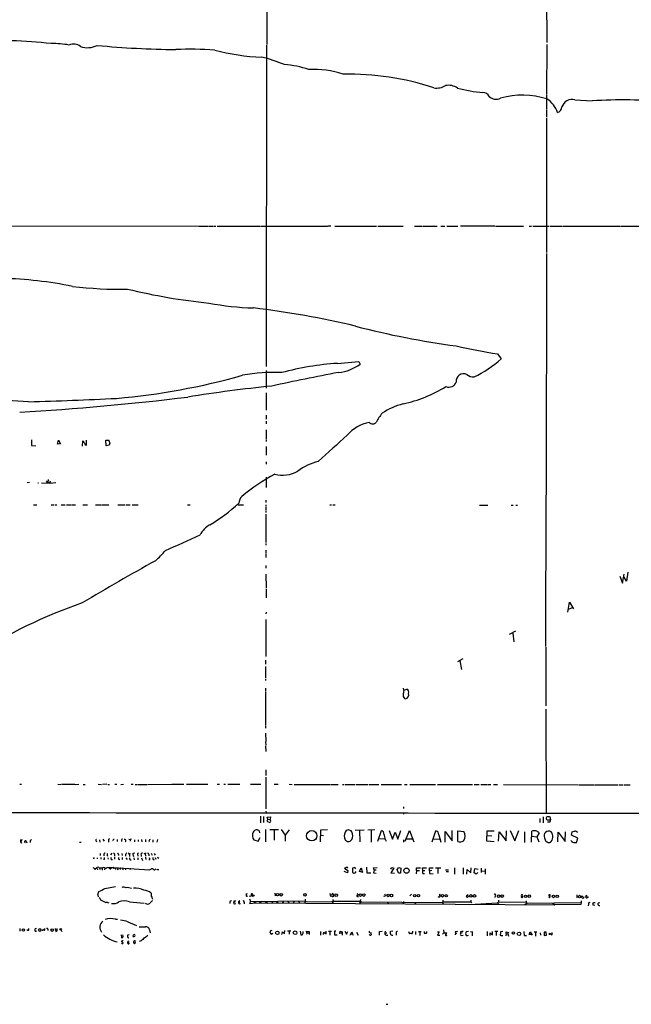
# Model space of a CAD drawing. Extents: x 12 to 984, y 1329 to 2230.
# Drawn here: x 319 to 597, y 1329 to 1777 of the extents above; entities that cross this region are included whole.
import ezdxf

# ---------------------------------------------------------------- set-up
doc = ezdxf.new("R2010")
doc.units = 0
doc.header["$MEASUREMENT"] = 0
doc.layers.add('MAIN', color=5, linetype='CONTINUOUS')

msp = doc.modelspace()

# ---------------------------------------------------------------- linework, layer by layer
at = {"layer": 'MAIN'}
for p, q in [((431.292, 1845.3302), (431.292, 1765.3202)), ((558.7153, 1805.0289), (558.8, 1766.3362)), ((431.2073, 1765.0662), (430.9533, 1618.9315)), ((558.8, 1765.3202), (558.7153, 1742.6295)), ((558.7153, 1742.3755), (558.7153, 1735.7715)), ((571.5847, 1740.2589), (579.5433, 1739.7509)), ((558.7153, 1735.5175), (558.7153, 1732.3002)), ((558.7153, 1731.8769), (558.6307, 1672.4409)), ((279.9927, 1682.8549), (400.4733, 1682.7702)), ((400.7273, 1682.7702), (404.622, 1682.7702)), ((404.876, 1682.7702), (407.0773, 1682.7702)), ((407.3313, 1682.7702), (408.178, 1682.7702)), ((408.686, 1682.7702), (428.1593, 1682.7702)), ((428.498, 1682.7702), (458.978, 1682.6855)), ((460.4173, 1682.7702), (459.1473, 1682.6855)), ((462.3647, 1682.7702), (464.058, 1682.7702)), ((464.312, 1682.7702), (481.33, 1682.7702)), ((481.838, 1682.6855), (493.3527, 1682.7702)), ((498.602, 1682.7702), (501.9887, 1682.7702)), ((502.158, 1682.7702), (508.9313, 1682.7702)), ((510.6247, 1682.7702), (512.318, 1682.7702)), ((513.2493, 1682.7702), (518.2447, 1682.6855)), ((535.178, 1682.7702), (519.5147, 1682.6855)), ((535.432, 1682.7702), (548.2167, 1682.7702)), ((550.8413, 1682.7702), (551.8573, 1682.6855)), ((552.5347, 1682.7702), (559.7313, 1682.7702)), ((560.1547, 1682.7702), (565.7427, 1682.6855)), ((565.9967, 1682.7702), (592.4127, 1682.6855)), ((592.6667, 1682.6855), (604.8587, 1682.6855)), ((558.6307, 1672.1869), (558.7153, 1670.6629)), ((558.6307, 1670.2395), (558.546, 1560.4269)), ((536.448, 1624.6042), (538.0567, 1622.3182)), ((463.4653, 1620.2862), (473.2867, 1621.1329)), ((473.2867, 1621.1329), (473.8793, 1619.9475)), ((431.038, 1617.0689), (430.9533, 1608.9409)), ((430.9533, 1606.8242), (430.9533, 1599.0349)), ((430.9533, 1596.7489), (430.9533, 1594.8862)), ((430.9533, 1593.9549), (430.9533, 1592.7695)), ((430.9533, 1590.0602), (430.9533, 1589.0442)), ((430.9533, 1588.8749), (430.9533, 1585.9962)), ((324.1887, 1585.4882), (324.1887, 1582.8635)), ((324.1887, 1582.8635), (326.136, 1582.7789)), ((335.9573, 1583.5409), (336.4653, 1585.4035)), ((337.312, 1583.6255), (335.9573, 1583.5409)), ((336.4653, 1585.4035), (337.312, 1583.6255)), ((347.3873, 1582.6095), (347.472, 1585.0649)), ((348.6573, 1583.2022), (349.1653, 1583.0329)), ((349.1653, 1583.0329), (349.1653, 1585.4035)), ((358.14, 1582.7789), (357.9707, 1585.4035)), ((357.9707, 1585.4035), (359.3253, 1585.3189)), ((359.4947, 1583.0329), (358.14, 1582.7789)), ((359.8333, 1583.7949), (359.4947, 1583.0329)), ((430.9533, 1585.5729), (430.9533, 1584.7262)), ((430.9533, 1582.4402), (430.9533, 1578.5455)), ((430.9533, 1575.4975), (430.9533, 1574.4815)), ((430.9533, 1568.5549), (430.9533, 1563.8135)), ((323.2573, 1566.0149), (322.2413, 1565.9302)), ((326.9827, 1565.8455), (327.406, 1565.8455)), ((328.676, 1565.8455), (332.486, 1565.7609)), ((330.8773, 1566.8615), (331.5547, 1565.8455)), ((330.8773, 1565.9302), (333.1633, 1565.9302)), ((331.8087, 1567.3695), (331.5547, 1565.8455)), ((332.486, 1565.7609), (332.8247, 1566.8615)), ((332.486, 1565.7609), (335.1953, 1566.0149)), ((558.4613, 1491.4235), (558.546, 1560.2575)), ((325.12, 1555.8549), (326.644, 1555.8549)), ((333.1633, 1555.8549), (334.518, 1555.8549)), ((334.8567, 1555.8549), (335.7033, 1555.8549)), ((337.7353, 1555.8549), (339.4287, 1555.8549)), ((340.106, 1555.8549), (342.3073, 1555.8549)), ((342.646, 1555.8549), (344.2547, 1555.8549)), ((347.5567, 1555.8549), (349.5887, 1555.8549)), ((353.314, 1555.8549), (356.0233, 1555.8549)), ((356.362, 1555.8549), (359.41, 1555.8549)), ((363.474, 1555.8549), (366.8607, 1555.8549)), ((367.284, 1555.8549), (369.1467, 1555.8549)), ((369.9933, 1555.8549), (371.0093, 1555.8549)), ((371.2633, 1555.8549), (372.7873, 1555.8549)), ((395.1393, 1555.8549), (396.4093, 1555.8549)), ((418.1687, 1555.9395), (420.7087, 1555.9395)), ((430.8687, 1558.0562), (430.8687, 1557.0402)), ((430.8687, 1555.9395), (430.8687, 1555.2622)), ((430.8687, 1555.0082), (430.8687, 1553.6535)), ((459.994, 1555.8549), (460.8407, 1555.8549)), ((461.4333, 1555.8549), (462.4493, 1555.8549)), ((528.1507, 1555.7702), (532.0453, 1555.7702)), ((542.544, 1555.7702), (543.56, 1555.7702)), ((544.6607, 1555.7702), (545.5073, 1555.7702)), ((430.8687, 1553.3995), (430.8687, 1552.3835)), ((430.8687, 1551.7062), (430.8687, 1538.8369)), ((430.8687, 1538.3289), (430.8687, 1537.4822)), ((430.8687, 1535.2809), (430.8687, 1533.9262)), ((430.8687, 1533.5875), (430.8687, 1531.8942)), ((430.8687, 1528.2535), (430.8687, 1527.0682)), ((430.8687, 1524.3589), (430.9533, 1518.0935)), ((593.344, 1520.2949), (594.0213, 1524.3589)), ((595.7993, 1525.2055), (595.122, 1521.2262)), ((592.074, 1523.4275), (593.344, 1520.2949)), ((595.122, 1521.2262), (594.106, 1523.0042)), ((430.9533, 1517.6702), (430.9533, 1516.4849)), ((430.9533, 1516.3155), (430.9533, 1513.6062)), ((568.3673, 1507.0022), (569.214, 1511.6589)), ((569.214, 1511.6589), (570.992, 1508.5262)), ((430.9533, 1507.0869), (430.8687, 1506.2402)), ((568.706, 1508.4415), (570.484, 1509.1189)), ((430.8687, 1503.7002), (430.8687, 1486.9362)), ((544.576, 1498.4509), (541.6973, 1496.9269)), ((543.306, 1497.5195), (543.814, 1493.5402)), ((558.4613, 1491.0849), (558.3767, 1464.4995)), ((430.784, 1485.2429), (430.784, 1483.3802)), ((520.5307, 1485.7509), (518.16, 1484.4809)), ((519.2607, 1484.9042), (520.0227, 1481.0095)), ((430.784, 1482.3642), (430.784, 1479.1469)), ((430.784, 1478.9775), (430.784, 1477.1149)), ((430.784, 1476.7762), (430.784, 1475.9295)), ((430.784, 1472.4582), (430.784, 1471.2729)), ((430.784, 1471.0189), (430.784, 1455.4402)), ((493.6913, 1471.6115), (493.522, 1472.4582)), ((493.776, 1471.6115), (495.1307, 1472.0349)), ((558.3767, 1462.9755), (558.546, 1415.5622)), ((430.784, 1455.1862), (430.6993, 1454.3395)), ((430.6993, 1452.0535), (430.8687, 1448.2435)), ((430.784, 1447.9895), (430.8687, 1446.4655)), ((430.784, 1446.2115), (430.8687, 1443.6715)), ((430.8687, 1435.3742), (430.8687, 1432.6649)), ((430.8687, 1431.9029), (430.8687, 1417.5942)), ((318.77, 1428.7702), (319.532, 1428.7702)), ((336.1267, 1428.7702), (337.566, 1428.6855)), ((337.82, 1428.7702), (343.8313, 1428.7702)), ((344.0853, 1428.6855), (345.7787, 1428.7702)), ((347.726, 1428.6855), (348.5727, 1428.6855)), ((354.4993, 1428.7702), (356.0233, 1428.6855)), ((358.4787, 1428.7702), (356.5313, 1428.6855)), ((358.902, 1428.6855), (359.7487, 1428.6855)), ((362.1193, 1428.7702), (363.0507, 1428.7702)), ((364.8287, 1428.6855), (366.0987, 1428.7702)), ((369.4853, 1428.7702), (370.5013, 1428.7702)), ((371.4327, 1428.6855), (372.364, 1428.6855)), ((372.7027, 1428.6855), (373.9727, 1428.6855)), ((374.142, 1428.6855), (376.682, 1428.6855)), ((376.936, 1428.6855), (388.112, 1428.7702)), ((388.2813, 1428.7702), (393.5307, 1428.7702)), ((394.716, 1428.7702), (404.4527, 1428.7702)), ((408.7707, 1428.7702), (409.7867, 1428.7702)), ((411.8187, 1428.7702), (412.496, 1428.7702)), ((413.512, 1428.7702), (416.9833, 1428.7702)), ((417.2373, 1428.7702), (419.1, 1428.7702)), ((423.8413, 1428.7702), (428.6673, 1428.7702)), ((434.6787, 1428.7702), (436.5413, 1428.7702)), ((441.452, 1428.7702), (442.8067, 1428.6855)), ((443.8227, 1428.6855), (460.1633, 1428.6855)), ((460.502, 1428.6855), (463.8887, 1428.6855)), ((465.7513, 1428.6855), (466.598, 1428.6855)), ((467.0213, 1428.6855), (471.5933, 1428.6855)), ((472.0167, 1428.6855), (475.0647, 1428.6855)), ((475.234, 1428.6855), (477.4353, 1428.6855)), ((477.8587, 1428.6855), (481.2453, 1428.6855)), ((481.4993, 1428.6855), (482.2613, 1428.6855)), ((483.362, 1428.6855), (492.5907, 1428.6855)), ((494.03, 1428.6009), (495.2153, 1428.6009)), ((496.4007, 1428.6009), (508.0847, 1428.6009)), ((509.1007, 1428.6009), (516.89, 1428.6009)), ((517.144, 1428.6009), (524.9333, 1428.6009)), ((525.6953, 1428.6009), (528.066, 1428.6009)), ((528.7433, 1428.6009), (531.7913, 1428.6009)), ((532.13, 1428.6009), (533.4, 1428.6009)), ((534.5853, 1428.6009), (536.448, 1428.6009)), ((539.1573, 1428.6009), (573.278, 1428.5162)), ((573.6167, 1428.5162), (580.39, 1428.5162)), ((580.7287, 1428.5162), (591.3967, 1428.5162)), ((591.7353, 1428.5162), (593.4287, 1428.5162)), ((593.852, 1428.5162), (596.8153, 1428.5162)), ((430.8687, 1416.5782), (430.9533, 1415.8162)), ((493.522, 1418.5255), (493.522, 1417.6789)), ((428.4133, 1414.2075), (428.498, 1411.2442)), ((429.768, 1414.1229), (429.8527, 1411.4135)), ((431.7153, 1412.8529), (431.3767, 1411.9215)), ((431.3767, 1411.9215), (432.7313, 1411.4135)), ((431.4613, 1413.6995), (432.9853, 1413.8689)), ((431.7153, 1412.8529), (431.4613, 1413.6995)), ((431.7153, 1412.8529), (432.816, 1412.7682)), ((432.9853, 1413.8689), (432.816, 1412.7682)), ((493.6067, 1415.7315), (493.6067, 1415.1389)), ((555.5827, 1413.1069), (555.5827, 1411.4135)), ((557.1913, 1413.9535), (557.1913, 1411.2442)), ((560.1547, 1411.4982), (559.1387, 1411.4982)), ((560.4933, 1412.8529), (560.1547, 1411.4982)), ((428.0747, 1406.5875), (427.99, 1407.3495)), ((430.6993, 1408.1115), (430.784, 1402.6082)), ((436.7107, 1408.0269), (432.7313, 1408.0269)), ((434.6787, 1407.8575), (434.6787, 1403.2855)), ((437.8113, 1408.1962), (439.674, 1405.6562)), ((441.452, 1407.9422), (439.674, 1405.6562)), ((455.7607, 1407.8575), (455.5913, 1402.6082)), ((458.978, 1407.9422), (455.7607, 1407.8575)), ((471.5933, 1407.8575), (475.6573, 1407.9422)), ((473.456, 1407.7729), (473.6253, 1402.5235)), ((480.568, 1407.9422), (477.3507, 1407.8575)), ((478.79, 1407.7729), (478.79, 1402.4389)), ((481.9227, 1402.8622), (483.5313, 1407.7729)), ((487.0027, 1407.7729), (488.5267, 1403.7089)), ((488.5267, 1403.7089), (489.712, 1407.0109)), ((489.712, 1407.0109), (490.982, 1403.7089)), ((490.982, 1403.7089), (492.4213, 1407.6882)), ((494.3687, 1402.8622), (496.2313, 1407.6882)), ((496.2313, 1407.6882), (498.2633, 1402.5235)), ((506.6453, 1402.6082), (508.3387, 1407.6035)), ((512.4873, 1402.3542), (512.4873, 1407.2649)), ((512.4873, 1407.2649), (515.7047, 1403.0315)), ((515.7047, 1403.0315), (515.7893, 1407.6882)), ((518.2447, 1402.6929), (518.3293, 1407.6035)), ((518.3293, 1407.6035), (521.0387, 1407.1802)), ((531.5373, 1402.7775), (531.622, 1407.6035)), ((531.622, 1407.6035), (534.8393, 1407.6035)), ((536.8713, 1402.7775), (537.1253, 1407.0955)), ((537.1253, 1407.0955), (540.258, 1403.0315)), ((540.258, 1403.0315), (540.4273, 1407.6035)), ((542.1207, 1407.6882), (544.2373, 1403.0315)), ((544.2373, 1403.0315), (546.1, 1407.6882)), ((548.64, 1407.0955), (548.7247, 1402.1849)), ((551.8573, 1402.3542), (552.0267, 1407.4342)), ((563.7953, 1402.5235), (563.9647, 1407.0109)), ((563.9647, 1407.0109), (567.182, 1402.6929)), ((567.182, 1402.6929), (567.3513, 1407.0955)), ((570.0607, 1405.6562), (570.3147, 1407.0955)), ((319.1087, 1403.4549), (319.1087, 1402.9469)), ((319.1087, 1402.9469), (319.7013, 1402.9469)), ((321.7333, 1402.7775), (322.072, 1402.1002)), ((323.596, 1402.9469), (323.596, 1402.2695)), ((353.568, 1403.0315), (353.7373, 1402.5235)), ((355.1767, 1403.4549), (355.2613, 1402.3542)), ((356.7007, 1403.7089), (357.2087, 1402.7775)), ((359.156, 1403.2009), (359.2407, 1402.4389)), ((363.22, 1403.6242), (363.22, 1402.6929)), ((365.0827, 1403.2009), (365.0827, 1402.6929)), ((368.554, 1403.7089), (369.1467, 1403.5395)), ((369.7393, 1403.7089), (369.1467, 1403.5395)), ((369.1467, 1403.5395), (369.1467, 1402.7775)), ((371.0093, 1403.4549), (371.0093, 1402.5235)), ((372.7873, 1403.4549), (372.7027, 1402.6929)), ((374.3113, 1403.6242), (374.396, 1402.5235)), ((376.0047, 1403.5395), (376.0047, 1402.6082)), ((379.3913, 1403.4549), (379.476, 1402.4389)), ((381.508, 1403.6242), (381.1693, 1402.4389)), ((425.45, 1403.4549), (427.3973, 1402.8622)), ((427.3973, 1402.8622), (428.244, 1404.4709)), ((439.674, 1405.6562), (439.674, 1402.7775)), ((455.676, 1405.5715), (457.2, 1405.4869)), ((482.4307, 1404.0475), (484.9707, 1403.8782)), ((485.2247, 1403.7089), (485.7327, 1402.8622)), ((493.522, 1403.4549), (493.6067, 1402.4389)), ((494.9613, 1403.9629), (497.6707, 1403.8782)), ((507.3227, 1403.9629), (510.032, 1403.7089)), ((509.6933, 1405.7409), (510.6247, 1402.4389)), ((534.8393, 1402.6082), (531.5373, 1402.7775)), ((531.7067, 1405.4022), (533.7387, 1405.3175)), ((551.942, 1405.0635), (554.228, 1404.8942)), ((555.3287, 1406.5875), (554.228, 1404.8942)), ((554.228, 1404.8942), (555.1593, 1402.5235)), ((573.024, 1404.2169), (570.0607, 1405.6562)), ((572.3467, 1402.2695), (573.024, 1404.2169)), ((346.7947, 1402.2695), (345.948, 1402.1849)), ((571.754, 1402.2695), (572.3467, 1402.2695)), ((352.552, 1394.9882), (352.298, 1394.9882)), ((353.9913, 1395.3269), (354.076, 1394.8189)), ((355.4307, 1397.1895), (355.4307, 1396.2582)), ((355.7693, 1395.4115), (355.6847, 1394.6495)), ((357.378, 1394.5649), (356.9547, 1394.5649)), ((357.0393, 1396.7662), (357.0393, 1396.1735)), ((358.648, 1396.2582), (358.902, 1396.0042)), ((358.9867, 1395.3269), (359.0713, 1394.6495)), ((360.68, 1397.4435), (360.172, 1396.6815)), ((360.5107, 1394.5649), (361.0187, 1394.4802)), ((361.95, 1396.5969), (361.95, 1396.0042)), ((361.95, 1395.4962), (361.95, 1394.6495)), ((363.728, 1396.7662), (363.728, 1396.2582)), ((363.8127, 1394.6495), (364.3207, 1394.5649)), ((365.252, 1397.1895), (365.4213, 1396.2582)), ((365.4213, 1395.4115), (365.4213, 1394.5649)), ((367.03, 1396.7662), (367.03, 1396.0042)), ((367.1147, 1395.2422), (367.7073, 1394.4802)), ((368.6387, 1397.1049), (369.316, 1397.2742)), ((368.7233, 1396.5969), (368.808, 1395.8349)), ((369.062, 1394.3955), (369.4853, 1394.3955)), ((370.1627, 1397.4435), (370.6707, 1395.9195)), ((371.1787, 1397.4435), (370.5013, 1397.1895)), ((370.7553, 1395.2422), (370.84, 1394.3955)), ((372.5333, 1396.5122), (372.618, 1396.0042)), ((372.5333, 1395.2422), (372.618, 1394.3109)), ((374.0573, 1396.5969), (374.142, 1395.8349)), ((374.3113, 1395.2422), (374.7347, 1394.0569)), ((375.2427, 1397.3589), (375.92, 1397.1049)), ((376.428, 1397.3589), (375.92, 1397.1049)), ((375.92, 1397.1049), (376.0047, 1396.0889)), ((376.0893, 1395.4962), (376.2587, 1394.4802)), ((377.6133, 1396.8509), (377.6133, 1396.1735)), ((378.0367, 1394.3955), (377.6133, 1394.3109)), ((378.6293, 1397.3589), (379.1373, 1396.4275)), ((379.5607, 1394.4802), (380.0687, 1394.3109)), ((380.0687, 1397.2742), (380.4073, 1396.5122)), ((380.4073, 1395.4115), (380.746, 1394.6495)), ((381.5927, 1395.4962), (382.1007, 1395.1575)), ((352.806, 1390.5009), (353.06, 1389.8235)), ((353.9913, 1390.4162), (354.1607, 1389.8235)), ((354.838, 1390.9242), (355.092, 1390.6702)), ((355.092, 1390.6702), (356.362, 1390.7549)), ((355.092, 1390.6702), (355.346, 1389.9082)), ((356.362, 1390.7549), (356.362, 1389.6542)), ((357.5473, 1390.5855), (357.4627, 1389.8235)), ((357.886, 1390.5855), (358.14, 1390.5009)), ((358.5633, 1391.0935), (359.4947, 1390.9242)), ((359.4947, 1390.9242), (359.4947, 1390.2469)), ((359.4947, 1390.9242), (361.442, 1390.9242)), ((360.172, 1390.6702), (359.918, 1389.9082)), ((360.172, 1390.6702), (360.5107, 1390.2469)), ((361.442, 1390.9242), (377.952, 1389.7389)), ((361.6113, 1390.5855), (361.6113, 1390.2469)), ((362.2887, 1390.8395), (362.458, 1389.9082)), ((363.22, 1390.6702), (363.474, 1389.8235)), ((364.49, 1390.2469), (364.49, 1389.9082)), ((365.5907, 1390.5009), (365.6753, 1389.7389)), ((366.8607, 1390.4162), (366.9453, 1389.7389)), ((369.062, 1390.5009), (369.1467, 1389.9082)), ((377.952, 1389.7389), (378.7987, 1390.3315)), ((380.6613, 1390.1622), (381, 1390.2469)), ((381.762, 1389.9082), (382.1853, 1389.9082)), ((468.0373, 1388.3842), (466.598, 1389.0615)), ((467.868, 1391.0089), (466.7673, 1390.5009)), ((466.7673, 1390.5009), (468.2913, 1389.4849)), ((468.2913, 1390.5855), (467.868, 1391.0089)), ((468.2913, 1389.4849), (468.0373, 1388.3842)), ((471.3393, 1390.9242), (470.3233, 1390.5855)), ((470.3233, 1390.5855), (470.408, 1388.6382)), ((471.8473, 1390.2469), (471.3393, 1390.9242)), ((473.456, 1389.0615), (474.3027, 1390.6702)), ((475.234, 1388.5535), (473.456, 1389.0615)), ((474.3027, 1390.6702), (474.8107, 1388.9769)), ((476.758, 1391.0089), (476.8427, 1388.3842)), ((479.8907, 1390.7549), (481.584, 1390.9242)), ((480.1447, 1389.7389), (479.8907, 1390.7549)), ((480.1447, 1389.7389), (479.8907, 1388.4689)), ((480.1447, 1389.7389), (481.1607, 1389.7389)), ((487.7647, 1390.1622), (488.188, 1390.8395)), ((489.204, 1390.5009), (487.7647, 1388.4689)), ((488.188, 1390.8395), (489.204, 1390.5009)), ((490.6433, 1389.9929), (491.4053, 1390.8395)), ((491.236, 1388.2149), (490.6433, 1389.9929)), ((491.4053, 1390.8395), (492.4213, 1390.5855)), ((492.4213, 1390.5855), (492.252, 1388.2995)), ((499.4487, 1389.5695), (499.364, 1388.0455)), ((499.4487, 1389.5695), (499.4487, 1390.7549)), ((499.4487, 1390.7549), (501.3113, 1390.7549)), ((499.4487, 1389.5695), (500.8033, 1389.4849)), ((502.2427, 1390.6702), (504.1053, 1390.7549)), ((502.3273, 1389.5695), (502.2427, 1390.6702)), ((502.3273, 1389.5695), (503.3433, 1389.5695)), ((505.3753, 1389.4002), (505.46, 1390.6702)), ((506.476, 1389.5695), (505.3753, 1389.4002)), ((505.3753, 1389.4002), (505.3753, 1388.1302)), ((505.46, 1390.6702), (507.1533, 1390.6702)), ((508.1693, 1390.7549), (510.6247, 1390.6702)), ((509.27, 1390.4162), (509.27, 1388.1302)), ((512.7413, 1389.7389), (514.0113, 1389.7389)), ((516.8053, 1390.7549), (516.7207, 1387.7915)), ((520.7847, 1390.6702), (520.7847, 1387.8762)), ((522.478, 1387.8762), (522.5627, 1389.9929)), ((522.5627, 1389.9929), (524.256, 1388.4689)), ((524.256, 1388.4689), (524.3407, 1390.7549)), ((525.78, 1388.3842), (526.1187, 1390.4162)), ((526.1187, 1390.4162), (527.558, 1390.1622)), ((528.9127, 1390.5855), (528.9127, 1388.6382)), ((529.082, 1389.3155), (530.606, 1389.2309)), ((530.6907, 1390.3315), (530.7753, 1387.8762)), ((476.8427, 1388.3842), (478.7053, 1388.3842)), ((479.8907, 1388.4689), (481.076, 1388.2995)), ((487.7647, 1388.4689), (489.5427, 1388.2995)), ((492.252, 1388.2995), (491.236, 1388.2149)), ((502.412, 1388.1302), (503.174, 1388.1302)), ((505.3753, 1388.1302), (507.1533, 1388.0455)), ((512.9953, 1388.9769), (514.096, 1388.9769)), ((526.7113, 1387.8762), (525.78, 1388.3842)), ((527.4733, 1388.5535), (526.7113, 1387.8762)), ((357.5473, 1381.2722), (362.458, 1382.2882)), ((354.33, 1378.2242), (354.584, 1377.4622)), ((354.4147, 1378.3935), (354.838, 1379.9175)), ((355.346, 1376.8695), (355.6, 1376.1075)), ((379.0527, 1376.7002), (379.222, 1376.4462)), ((419.1, 1375.6842), (418.4227, 1375.2609)), ((421.7247, 1378.9015), (422.3173, 1379.0709)), ((422.3173, 1377.8855), (422.5713, 1377.9702)), ((423.5027, 1376.6155), (423.8413, 1375.4302)), ((423.8413, 1375.4302), (448.7333, 1375.6842)), ((435.0173, 1379.1555), (435.102, 1377.9702)), ((448.7333, 1376.4462), (448.7333, 1375.6842)), ((448.7333, 1375.6842), (449.1567, 1375.3455)), ((460.0787, 1378.9862), (460.248, 1377.7162)), ((461.518, 1375.5995), (461.0947, 1375.2609)), ((461.3487, 1378.9862), (461.772, 1377.8855)), ((461.4333, 1376.3615), (461.518, 1375.5995)), ((461.518, 1375.5995), (473.8793, 1375.5149)), ((472.7787, 1377.6315), (473.1173, 1377.6315)), ((473.964, 1376.2769), (473.8793, 1375.5149)), ((485.14, 1377.6315), (484.632, 1377.8009)), ((496.4007, 1377.9702), (497.1627, 1378.7322)), ((509.6933, 1377.3775), (509.3547, 1377.5469)), ((510.032, 1377.3775), (509.6933, 1377.3775)), ((511.556, 1376.0229), (511.556, 1375.2609)), ((523.0707, 1378.4782), (522.3087, 1377.9702)), ((524.1713, 1375.9382), (524.1713, 1375.1762)), ((535.3473, 1377.8855), (535.178, 1377.2082)), ((536.7867, 1376.0229), (536.8713, 1375.1762)), ((549.402, 1375.7689), (549.402, 1375.0915)), ((560.4087, 1378.3935), (559.816, 1378.3935)), ((572.516, 1378.3935), (572.516, 1377.1235)), ((574.548, 1375.6842), (574.548, 1375.0069)), ((576.7493, 1377.0389), (576.58, 1377.4622)), ((368.808, 1375.1762), (375.4967, 1374.5835)), ((414.4433, 1375.0915), (414.4433, 1374.4989)), ((416.2213, 1375.4302), (416.306, 1375.0069)), ((416.8987, 1375.1762), (416.306, 1375.0069)), ((416.6447, 1374.3295), (417.1527, 1374.4142)), ((418.4227, 1375.2609), (419.0153, 1375.0915)), ((418.6767, 1374.3295), (419.2693, 1374.4142)), ((420.9627, 1374.9222), (420.9627, 1374.3295)), ((423.8413, 1375.4302), (423.5027, 1374.4142)), ((423.5027, 1374.4142), (426.2967, 1374.7529)), ((425.3653, 1375.4302), (426.2967, 1374.7529)), ((426.2967, 1374.7529), (562.4407, 1373.9062)), ((428.8367, 1375.4302), (427.99, 1374.6682)), ((430.784, 1375.4302), (431.7153, 1374.6682)), ((434.0013, 1375.4302), (433.4087, 1374.6682)), ((435.7793, 1375.4302), (436.4567, 1374.7529)), ((438.912, 1375.5149), (438.3193, 1374.5835)), ((440.8593, 1375.3455), (441.706, 1374.6682)), ((443.9073, 1375.3455), (443.23, 1374.5835)), ((445.77, 1375.3455), (446.4473, 1374.5835)), ((449.1567, 1375.3455), (448.3947, 1374.5835)), ((449.1567, 1375.3455), (461.0947, 1375.2609)), ((461.0947, 1375.2609), (461.772, 1374.4989)), ((474.3873, 1375.1762), (473.5407, 1374.4142)), ((473.8793, 1375.5149), (474.3873, 1375.1762)), ((474.3873, 1375.1762), (511.2173, 1374.9222)), ((486.156, 1375.0915), (486.8333, 1374.3295)), ((493.6067, 1375.4302), (493.4373, 1374.3295)), ((499.1947, 1375.0069), (498.5173, 1374.2449)), ((511.556, 1375.2609), (511.2173, 1374.9222)), ((511.2173, 1374.9222), (511.8947, 1374.1602)), ((511.556, 1375.2609), (524.1713, 1375.1762)), ((523.6633, 1373.9909), (536.448, 1374.7529)), ((524.1713, 1375.1762), (524.6793, 1374.8375)), ((536.8713, 1375.1762), (536.448, 1374.7529)), ((536.448, 1374.7529), (537.21, 1373.9909)), ((536.8713, 1375.1762), (549.402, 1375.0915)), ((549.8253, 1374.6682), (548.8093, 1373.9062)), ((549.402, 1375.0915), (549.8253, 1374.6682)), ((549.8253, 1374.6682), (574.548, 1375.0069)), ((561.594, 1374.6682), (562.4407, 1373.9062)), ((574.3787, 1373.9909), (562.4407, 1373.9062)), ((574.548, 1375.0069), (574.3787, 1373.9909)), ((577.7653, 1374.2449), (577.6807, 1373.3982)), ((580.644, 1373.5675), (579.9667, 1373.6522)), ((583.0147, 1374.8375), (582.168, 1374.6682)), ((362.458, 1367.3022), (363.3047, 1367.3022)), ((318.77, 1363.1535), (318.8547, 1361.9682)), ((322.9187, 1362.3069), (322.9187, 1363.0689)), ((326.4747, 1363.0689), (325.7973, 1362.9842)), ((329.3533, 1362.0529), (329.438, 1362.7302)), ((330.2, 1362.8149), (330.2, 1363.1535)), ((331.6393, 1362.7302), (331.6393, 1362.1375)), ((334.9413, 1363.0689), (335.1953, 1361.7989)), ((335.788, 1362.0529), (335.8727, 1363.0689)), ((337.6507, 1362.3915), (337.9047, 1361.7142)), ((368.046, 1366.2015), (371.9407, 1364.4235)), ((377.952, 1362.4762), (378.206, 1361.2062)), ((439.42, 1360.7829), (439.5047, 1362.2222)), ((511.7253, 1362.5609), (511.8947, 1361.1215)), ((364.998, 1360.1902), (365.0827, 1359.0049)), ((368.6387, 1360.2749), (367.8767, 1360.1055)), ((370.5013, 1359.4282), (370.4167, 1359.0895)), ((370.5013, 1359.5975), (370.586, 1360.1902)), ((433.2393, 1360.3595), (432.816, 1361.4602)), ((434.086, 1360.7829), (433.2393, 1360.3595)), ((438.2347, 1360.4442), (438.404, 1361.5449)), ((438.404, 1361.5449), (439.42, 1360.7829)), ((440.69, 1362.0529), (442.2987, 1362.0529)), ((441.5367, 1361.9682), (441.452, 1360.5289)), ((446.4473, 1361.9682), (446.786, 1360.2749)), ((447.802, 1361.4602), (447.802, 1361.7989)), ((449.4953, 1361.1215), (449.4107, 1361.8835)), ((449.4107, 1361.8835), (450.596, 1361.7989)), ((449.4953, 1361.1215), (449.4107, 1360.5289)), ((449.4953, 1361.1215), (450.2573, 1361.1215)), ((450.596, 1361.7989), (450.596, 1360.3595)), ((455.7607, 1361.7989), (455.7607, 1360.1055)), ((457.1153, 1360.3595), (457.2847, 1361.4602)), ((457.2847, 1361.4602), (458.3853, 1360.6982)), ((458.3853, 1360.6982), (458.3853, 1361.8835)), ((459.4013, 1361.9682), (460.8407, 1361.8835)), ((460.0787, 1361.8835), (460.0787, 1360.0209)), ((462.7033, 1361.9682), (462.1953, 1361.8835)), ((462.1953, 1361.8835), (462.1953, 1360.2749)), ((462.1953, 1360.2749), (463.296, 1360.1902)), ((464.566, 1361.2909), (464.4813, 1360.6135)), ((464.566, 1361.2909), (464.7353, 1361.8835)), ((464.566, 1361.2909), (465.4127, 1360.9522)), ((464.7353, 1361.8835), (465.6667, 1361.6295)), ((465.6667, 1361.6295), (465.6667, 1360.0209)), ((466.852, 1361.8835), (467.614, 1360.5289)), ((467.614, 1360.5289), (468.2067, 1361.7989)), ((469.3073, 1360.1055), (469.9847, 1361.6295)), ((469.5613, 1360.6982), (470.408, 1360.6982)), ((469.9847, 1361.6295), (470.408, 1360.6982)), ((470.408, 1360.6982), (470.662, 1360.0209)), ((472.1013, 1361.4602), (472.8633, 1360.1055)), ((478.3667, 1361.2062), (478.8747, 1361.1215)), ((482.6, 1361.7989), (483.87, 1361.8835)), ((482.6847, 1360.1055), (482.6, 1361.7989)), ((485.2247, 1361.8835), (485.14, 1361.1215)), ((485.14, 1361.1215), (485.9867, 1361.1215)), ((485.648, 1360.1055), (486.41, 1360.1055)), ((488.696, 1361.8835), (487.68, 1361.7989)), ((488.5267, 1360.1055), (488.7807, 1360.1055)), ((490.3047, 1360.7829), (490.22, 1360.1055)), ((495.808, 1361.7989), (496.316, 1360.6982)), ((497.7553, 1361.4602), (497.7553, 1361.8835)), ((499.11, 1361.7989), (499.11, 1360.3595)), ((500.38, 1361.7989), (501.5653, 1361.7142)), ((500.9727, 1361.6295), (500.9727, 1359.8515)), ((502.92, 1361.7989), (503.0047, 1360.9522)), ((504.19, 1361.4602), (504.19, 1361.7989)), ((509.1007, 1361.6295), (509.8627, 1361.6295)), ((509.8627, 1361.6295), (509.1007, 1360.1055)), ((509.1007, 1360.1055), (510.1167, 1360.0209)), ((511.8947, 1361.1215), (511.3867, 1360.5289)), ((511.8947, 1361.1215), (513.1647, 1361.2062)), ((513.08, 1359.9362), (513.4187, 1360.0209)), ((517.144, 1361.5449), (517.2287, 1360.9522)), ((517.2287, 1360.9522), (517.144, 1360.1902)), ((517.2287, 1360.9522), (517.906, 1360.8675)), ((519.5147, 1361.5449), (519.5993, 1360.8675)), ((520.2767, 1361.1215), (519.5993, 1360.8675)), ((520.0227, 1359.9362), (520.7847, 1360.0209)), ((523.1553, 1361.7142), (522.0547, 1361.6295)), ((522.732, 1359.9362), (523.24, 1360.0209)), ((524.0867, 1361.7142), (525.1027, 1361.6295)), ((524.8487, 1361.5449), (524.8487, 1359.7669)), ((531.622, 1361.7989), (531.622, 1359.7669)), ((532.9767, 1359.8515), (532.9767, 1361.2062)), ((532.9767, 1361.2062), (534.162, 1360.1902)), ((534.162, 1360.1902), (534.162, 1361.7142)), ((536.5327, 1361.7142), (535.178, 1361.7142)), ((535.7707, 1361.5449), (535.7707, 1359.9362)), ((538.734, 1361.7142), (537.8027, 1361.6295)), ((538.226, 1359.8515), (538.734, 1359.9362)), ((540.3427, 1360.7829), (540.1733, 1359.7669)), ((540.3427, 1360.7829), (540.258, 1361.5449)), ((540.258, 1361.5449), (541.4433, 1361.2909)), ((540.3427, 1360.7829), (541.1047, 1360.6982)), ((541.1047, 1360.6135), (541.4433, 1359.6822)), ((548.3013, 1361.7142), (548.4707, 1359.8515)), ((548.4707, 1359.8515), (549.5713, 1359.9362)), ((550.8413, 1360.3595), (551.18, 1361.5449)), ((551.688, 1360.3595), (550.8413, 1360.3595)), ((551.18, 1361.5449), (552.1113, 1360.0209)), ((553.0427, 1361.5449), (554.3127, 1361.5449)), ((553.72, 1361.5449), (553.72, 1359.6822)), ((555.752, 1361.1215), (555.9213, 1360.1055)), ((558.546, 1361.3755), (557.6147, 1361.4602)), ((557.6147, 1361.4602), (557.6147, 1359.9362)), ((557.6147, 1359.9362), (558.7153, 1360.1055)), ((558.7153, 1360.1055), (558.546, 1361.3755)), ((559.9853, 1360.2749), (560.07, 1361.0369)), ((560.07, 1361.0369), (561.2553, 1360.1902)), ((561.2553, 1360.1902), (561.34, 1361.2909)), ((365.1673, 1357.1422), (365.1673, 1356.9729)), ((367.9613, 1357.3115), (367.8767, 1356.8035)), ((370.586, 1356.7189), (370.84, 1356.2109)), ((374.0573, 1357.4809), (373.2107, 1357.1422)), ((485.648, 1328.6095), (486.4947, 1328.6095))]:
    msp.add_line(p, q, dxfattribs=at)
for centre, radius in [((559.528, 1413.2401), 0.865), ((451.768, 1405.3319), 2.3826), ((494.9259, 1389.4317), 1.1977), ((436.1783, 1378.5038), 0.57), ((437.8509, 1378.4873), 0.596), ((448.704, 1378.4066), 0.5826), ((462.9427, 1378.3002), 0.5788), ((473.94, 1378.2947), 0.5602), ((475.4686, 1378.3181), 0.5778), ((486.5118, 1378.1689), 0.576), ((488.055, 1378.1215), 0.5831), ((498.6632, 1378.0169), 0.551), ((500.3704, 1378.0232), 0.5702), ((511.3564, 1378.021), 0.5961), ((513.0531, 1377.9777), 0.5267), ((522.6553, 1377.6497), 0.402), ((524.2206, 1377.9324), 0.5889), ((525.8847, 1377.9285), 0.5818), ((536.8713, 1377.8243), 0.5483), ((538.4962, 1377.8638), 0.5831), ((549.1993, 1377.7871), 0.5523), ((550.8734, 1377.8113), 0.5855), ((561.8414, 1377.7056), 0.57), ((563.5347, 1377.7462), 0.5833), ((573.7699, 1377.6473), 0.56), ((320.4696, 1362.3572), 0.5264), ((327.924, 1362.4256), 0.6134), ((333.5609, 1362.4125), 0.5992), ((337.4489, 1362.7487), 0.3612), ((436.1148, 1361.1484), 0.8185), ((444.2264, 1361.1661), 0.8379), ((543.5926, 1361.0852), 0.5761), ((546.196, 1360.6649), 0.8014)]:
    msp.add_circle(centre, radius, dxfattribs=at)
for centre, radius, start, end in [((305.731, 1501.8994), 265.3506, 84.066084, 91.938144), ((333.4632, 1720.3187), 45.5105, 80.0955, 90.377564), ((343.3153, 1760.5551), 5.0217, 51.286914, 113.768794), ((349.6697, 1773.6726), 9.7443, 250.74317, 296.884548), ((393.5304, 2178.3622), 415.2593, 264.548019, 269.497706), ((396.1224, 1580.7959), 182.4295, 86.397464, 91.957796), ((432.0193, 1852.625), 93.0263, 254.772231, 268.143756), ((412.6763, 1692.3954), 69.2062, 67.343166, 76.351956), ((435.9695, 1711.8805), 44.5078, 71.045114, 85.663003), ((452.8578, 1712.953), 41.0939, 71.216116, 93.39158), ((468.3958, 1626.0809), 125.7984, 71.934068, 91.050252), ((508.6931, 1753.4368), 7.8651, 260.590972, 300.977624), ((514.0661, 1739.3266), 7.4851, 56.842606, 100.194617), ((536.5959, 1813.7798), 70.6352, 254.870505, 264.445796), ((529.9052, 1740.6212), 2.8587, 22.131905, 92.92546), ((535.7914, 1745.5429), 5.0266, 229.8951, 293.586236), ((547.7932, 1706.5001), 35.856, 71.980877, 106.178345), ((552.6348, 1730.7429), 11.6694, 18.351261, 57.616662), ((570.3999, 1735.5362), 4.8691, 75.916666, 163.035435), ((593.2064, 1514.7196), 225.4457, 84.815267, 93.47453), ((562.7451, 1737.2722), 3.0142, 288.684412, 353.995471), ((304.5073, 1460.183), 198.8958, 78.870383, 88.183707), ((364.0321, 1824.6967), 170.6718, 262.887546, 271.29077), ((432.7185, 1921.2841), 274.9705, 256.360412, 264.206221), ((428.431, 1769.4837), 124.0068, 259.090036, 268.544287), ((376.8214, 1240.6724), 407.7344, 76.547269, 83.174254), ((567.2237, 2003.9589), 378.9812, 255.397478, 262.471114), ((569.5998, 1847.308), 225.1578, 256.63854, 261.533097), ((503.885, 1660.3427), 51.1231, 295.253468, 311.945269), ((471.563, 1494.0517), 126.494, 93.670385, 105.316274), ((461.9718, 1636.1242), 20.0867, 275.718625, 306.356397), ((336.657, 1909.9429), 306.6972, 274.905094, 285.823436), ((433.8241, 1546.0389), 70.1475, 86.464405, 101.128186), ((718.0519, 288.7852), 1351.4511, 100.8363395, 102.1513708), ((520.8654, 1612.2401), 3.3365, 62.746059, 188.708823), ((525.3602, 1618.6036), 4.5106, 228.86976, 274.260558), ((501.067, 943.8435), 669.5236, 95.7853279, 99.0885379), ((478.9632, 1665.7974), 65.567, 282.677474, 301.18166), ((514.2297, 1613.0319), 3.5808, 248.385782, 338.763745), ((-47.3777, -5160.0231), 6772.9935, 86.86665214, 87.19871407), ((248.9193, 2808.2059), 1212.1167, 273.3036165, 276.9366419), ((280.734, 3236.0759), 1633.7735, 271.4765935, 272.882088), ((500.792, 1572.4279), 30.3276, 104.199457, 123.915798), ((496.9172, 1586.1159), 17.3785, 138.657014, 155.048934), ((481.5005, 1575.9001), 17.9037, 101.460058, 139.174193), ((479.552, 1595.0184), 2.2489, 224.32982, 315.67018), ((3445.8333, -1720.3471), 4450.8785, 131.9941381, 132.2233221), ((346.893, 1583.9075), 1.2941, 13.891284, 63.423069), ((602.3831, 1710.7001), 283.9586, 206.450451, 206.679652), ((357.2298, 1583.7737), 2.6036, 0.466543, 36.404679), ((462.3004, 1547.6316), 29.0356, 105.083226, 125.519487), ((481.8845, 1484.5235), 97.4435, 118.805384, 129.466549), ((438.6023, 1582.8291), 13.4306, 254.143674, 300.561581), ((423.8908, 1556.0402), 5.4143, 136.757236, 173.885586), ((369.3189, 1609.2017), 72.0046, 300.057724, 313.088621), ((411.9728, 1536.0407), 12.6849, 121.293364, 150.829268), ((-607.5779, 3754.2832), 2431.0963, 294.1009278, 294.5081691), ((320.0134, 1593.3896), 87.4011, 313.939907, 318.180247), ((787.6832, 785.4383), 848.9503, 118.6489249, 121.2474582), ((419.7433, 1298.9439), 224.3109, 108.841262, 122.862486), ((552.5468, 1461.9955), 59.6359, 170.720819, 173.021667), ((493.81, 1469.567), 2.1468, 289.823486, 14.031712), ((494.3988, 1470.6257), 1.5879, 340.187679, 62.553868), ((495.0328, 1469.1554), 1.6823, 177.086741, 252.895268), ((625.7714, 194794.5497), 193378.9178, 269.82896563, 270.058148725), ((432.054, 1412.3449), 1.1516, 306.024081, 342.896174), ((432.1889, 1412.0332), 0.9662, 358.398651, 49.52928), ((428.0505, 1405.4967), 3.3063, 152.743645, 218.137468), ((426.6659, 1406.2004), 1.7532, 40.952581, 152.464447), ((469.9848, 1405.2752), 3.4427, 135.500156, 196.429363), ((468.5029, 1406.1467), 1.8232, 3.213298, 122.276204), ((482.8131, 1406.0073), 1.9061, 357.079952, 67.864791), ((507.6518, 1405.6801), 2.0424, 1.70588, 70.346931), ((518.3656, 1405.1596), 3.3509, 320.574047, 37.085685), ((553.3391, 1398.5886), 8.9424, 87.015466, 98.439269), ((553.0736, 1404.6101), 2.9993, 41.246128, 75.891478), ((559.6936, 1405.2778), 2.1448, 57.941664, 207.078794), ((558.3111, 1404.9211), 3.3291, 307.203099, 40.779383), ((486.2276, 1703.6064), 308.2034, 285.83273, 286.0619), ((570.9573, 1404.4131), 3.0695, 49.78096, 79.816198), ((319.6196, 1402.7177), 0.56, 155.838038, 306.833063), ((319.3628, 1405.8261), 2.3848, 263.883473, 286.497195), ((321.3629, 1402.6399), 0.3951, 20.379542, 249.620458), ((324.1744, 1402.9611), 0.5786, 88.583743, 181.406357), ((353.7759, 1403.2932), 0.3342, 82.071139, 231.53563), ((359.7179, 1403.3086), 0.5721, 95.405678, 190.850351), ((361.6537, 1403.2538), 0.4266, 60.261783, 225.997091), ((365.5202, 1403.2714), 0.4431, 80.845888, 189.154112), ((366.5026, 1402.9577), 0.6831, 320.535919, 102.675269), ((378.3272, 1402.9459), 0.689, 100.130811, 217.802792), ((468.5447, 1404.5842), 1.8833, 188.633058, 293.8865), ((467.6987, 1405.1905), 2.83, 304.640221, 21.962321), ((475.2784, 1402.5728), 10.011, 6.516276, 19.473687), ((519.2767, 1405.444), 2.9383, 249.437793, 304.809108), ((559.9855, 1404.4499), 2.2065, 183.856393, 278.824538), ((571.487, 1404.2125), 1.9613, 211.049427, 277.824374), ((352.1708, 1395.2846), 0.4829, 322.133342, 15.236386), ((357.6181, 1396.7801), 0.579, 88.624295, 181.375705), ((356.3626, 1394.9882), 1.1001, 337.369719, 22.630281), ((360.9371, 1396.9359), 2.3873, 173.902053, 196.491663), ((359.5792, 1394.8188), 0.9654, 344.753209, 37.872902), ((361.6396, 1396.8932), 0.4292, 316.331342, 117.412843), ((363.2859, 1396.898), 0.4613, 343.399492, 87.664214), ((365.2929, 1395.1997), 1.5792, 172.29219, 200.390429), ((367.6086, 1396.7803), 0.5788, 88.604026, 181.395974), ((367.9824, 1396.6321), 0.7418, 357.279935, 78.467387), ((369.7091, 1395.1455), 0.9905, 174.397613, 229.212375), ((372.881, 1396.8642), 0.4948, 91.042258, 225.352106), ((374.5442, 1396.8297), 0.5397, 78.694232, 205.553719), ((377.0205, 1396.7661), 0.5988, 8.140927, 81.859073), ((375.2007, 1394.6071), 2.8439, 355.732946, 14.661219), ((381.8447, 1395.1574), 2.3823, 173.877066, 196.514952), ((354.2657, 1395.735), 5.376, 245.590268, 261.631757), ((354.5359, 1389.6695), 1.2906, 76.462305, 144.648633), ((272.1267, 1602.6208), 227.9972, 291.682166, 291.911325), ((357.7016, 1391.0452), 0.4953, 174.40337, 291.85726), ((357.4632, 1391.4318), 1.1509, 306.018589, 342.906421), ((361.442, 1390.7125), 0.2117, 323.124688, 90), ((364.6593, 1390.3739), 0.2116, 90, 216.875312), ((378.9822, 1389.4991), 0.8524, 28.681808, 102.43184), ((380.1004, 1390.3845), 0.6034, 232.129181, 338.380224), ((381.6942, 1390.3568), 0.4537, 194.017867, 278.59446), ((504.307, 1388.9639), 2.0703, 162.99087, 203.746961), ((470.9837, 1388.96), 0.6595, 209.203954, 311.878093), ((471.4181, 1388.9042), 0.4353, 270.776532, 9.613789), ((17.5127, 2057.9298), 757.2906, 296.4513057, 296.6804852), ((366.1231, 1380.101), 1.8542, 54.520156, 115.09455), ((367.9729, 1378.1493), 3.547, 61.695853, 102.597489), ((370.8834, 1370.5056), 11.0246, 66.228585, 91.545799), ((374.4525, 1373.4974), 7.1512, 53.422382, 82.973466), ((439.7746, 1504.0503), 152.6537, 236.192759, 236.421922), ((365.9276, 1393.8), 20.4862, 239.726713, 247.144816), ((366.395, 1369.4443), 6.2191, 67.17001, 112.82999), ((380.6056, 1373.5549), 2.6108, 122.002592, 156.797375), ((717.4137, 1378.5628), 338.7004, 179.885408, 180.114575), ((675.2246, 1461.9725), 308.2031, 195.832727, 196.061898), ((415.1772, 1375.042), 0.7356, 81.179222, 176.141365), ((417.0682, 1374.1596), 1.527, 93.187323, 123.684864), ((420.6523, 1375.2185), 0.4292, 316.331342, 117.412843), ((422.148, 1378.1395), 0.3053, 123.684862, 303.684862), ((421.6398, 1378.9862), 0.6828, 299.760495, 7.126057), ((423.802, 1378.7806), 0.9362, 239.956785, 341.154752), ((425.1216, 1378.5098), 0.9422, 155.434251, 214.9417), ((424.2646, 1378.4781), 0.4234, 0.013532, 89.986468), ((425.1367, 1378.5035), 0.7172, 168.41906, 239.502053), ((424.6457, 1378.6898), 0.2159, 11.33076, 191.299523), ((424.9419, 1378.8699), 0.9989, 260.247222, 319.72659), ((424.4338, 1378.2665), 0.6295, 340.359033, 47.717127), ((461.5497, 1378.2771), 0.737, 105.825801, 212.094377), ((461.3487, 1378.1113), 0.4798, 208.071082, 331.923298), ((472.5859, 1377.8996), 0.3303, 100.677194, 305.721221), ((472.5246, 1378.5628), 0.3387, 270.016921, 89.983084), ((484.4972, 1378.1356), 0.8169, 321.895561, 46.909648), ((510.2013, 1378.3935), 0.2678, 71.558284, 251.578587), ((509.5846, 1377.8129), 0.6243, 315.77878, 31.541369), ((535.1459, 1378.2636), 0.4285, 298.042591, 135.690277), ((547.5213, 1377.5807), 0.4085, 172.855846, 48.254646), ((547.5393, 1378.1192), 0.3452, 317.383501, 222.616499), ((560.0677, 1378.1506), 0.3498, 136.019308, 270.376833), ((560.0167, 1377.4964), 0.3091, 202.617014, 80.071472), ((559.4769, 1378.2243), 0.947, 333.443066, 10.291859), ((405.3629, 1419.9639), 174.5654, 345.851179, 346.080322), ((575.1752, 1377.5311), 0.5924, 203.705238, 283.151917), ((574.5827, 1377.366), 0.6428, 1.025259, 70.051164), ((574.8446, 1377.9277), 1.079, 295.551009, 348.696316), ((577.1725, 1377.6739), 0.6292, 132.268789, 199.661787), ((576.3781, 1377.3073), 0.9112, 15.24409, 65.9609), ((576.8426, 1377.9997), 0.9653, 264.453593, 342.9204), ((358.2117, 1372.4087), 2.525, 59.461975, 95.476905), ((361.2853, 1379.8547), 5.4001, 262.65889, 299.959264), ((377.1144, 1376.013), 1.7986, 228.38974, 307.366209), ((416.6446, 1374.7528), 0.4233, 143.113861, 270.013536), ((419.1704, 1374.9645), 0.8043, 158.375849, 232.135637), ((578.2345, 1374.4277), 0.5037, 54.454388, 201.285854), ((580.6016, 1373.779), 1.0794, 78.690068, 138.16942), ((578.8231, 1373.8637), 1.163, 349.521979, 33.105242), ((581.1523, 1374.2449), 1.1004, 337.370923, 22.624271), ((582.7184, 1374.118), 0.6252, 208.311308, 298.290824), ((360.1909, 1358.9449), 8.6593, 74.822528, 107.188007), ((360.0462, 1339.0711), 28.2852, 73.571067, 80.439639), ((322.9695, 1363.6619), 1.3559, 228.554901, 267.852942), ((326.245, 1362.5488), 0.6245, 135.797976, 211.531771), ((326.1096, 1362.2089), 0.3971, 178.080754, 336.863941), ((329.1419, 1362.0108), 0.778, 22.371722, 67.628278), ((329.9672, 1362.6032), 0.3147, 250.332702, 42.282263), ((331.1784, 1362.7114), 0.4613, 2.335786, 106.588605), ((359.135, 1363.587), 3.8175, 131.288287, 215.401589), ((374.5654, 1375.9456), 12.1159, 263.177003, 276.822527), ((376.0531, 1361.944), 1.9721, 15.656459, 91.406319), ((433.4086, 1361.4174), 0.7201, 61.943894, 118.049084), ((335.1366, 1362.7544), 0.9573, 273.51548, 312.879217), ((366.8147, 1371.943), 15.3956, 229.763576, 256.497478), ((365.3649, 1359.3153), 0.4195, 227.724474, 340.347095), ((364.7315, 1359.6), 1.1132, 337.510398, 32.019569), ((579.5265, 1359.6822), 211.6502, 179.885408, 180.114592), ((368.3741, 1359.407), 0.519, 196.58081, 290.282109), ((369.9532, 1362.3424), 2.9653, 280.651703, 296.219406), ((370.8823, 1359.8798), 0.4291, 332.587157, 133.668658), ((713.4938, 977.1306), 509.7877, 131.517553, 131.74672), ((370.9273, 1366.3846), 8.8684, 301.653721, 314.925079), ((432.1131, 1362.1122), 0.9587, 317.151439, 356.453861), ((447.1286, 1360.7636), 0.5968, 234.96787, 327.641471), ((446.4476, 1361.1638), 1.3865, 328.733619, 12.344134), ((478.3074, 1361.5702), 0.3689, 121.858847, 279.252888), ((478.4448, 1360.7112), 0.6125, 215.04183, 314.576673), ((477.858, 1360.6982), 1.1013, 337.395743, 22.604257), ((485.648, 1360.7405), 0.635, 143.130102, 270), ((484.3359, 1361.5026), 3.3572, 346.136778, 5.063402), ((488.2586, 1360.7123), 0.6634, 181.217773, 293.837087), ((490.8127, 1361.1639), 0.635, 90, 216.869898), ((496.8558, 1359.9256), 0.9425, 65.455419, 124.941222), ((497.1628, 1361.3755), 0.5986, 278.115212, 8.135518), ((503.428, 1572.602), 211.6502, 269.885409, 270.114592), ((503.9572, 1361.2485), 0.3147, 250.332702, 42.282263), ((513.0339, 1360.2672), 0.3342, 128.46437, 277.928861), ((512.8259, 1360.9523), 0.4234, 270.013532, 36.848245), ((519.1801, 1352.459), 9.3112, 96.289703, 102.630991), ((519.9753, 1360.4765), 0.5425, 133.879626, 275.013668), ((520.4038, 1359.5539), 2.1805, 82.192822, 114.063605), ((522.4992, 1360.4231), 0.5397, 168.694232, 295.553719), ((518.1544, 1361.3761), 3.9085, 347.481368, 3.717246), ((538.1132, 1360.3595), 0.5205, 139.402287, 282.519254), ((540.0862, 1360.9523), 2.3818, 163.481629, 186.124217), ((710.6239, 1276.3023), 189.3281, 153.327138, 153.556321), ((365.4379, 1356.6544), 0.4488, 217.666685, 335.022443), ((365.2943, 1357.2692), 0.1796, 45, 225), ((365.3517, 1356.5131), 0.4954, 354.416009, 111.852954), ((365.7177, 1357.0149), 0.483, 74.755285, 127.859376), ((368.4365, 1356.6942), 0.5704, 168.952086, 264.7892), ((368.0884, 1356.211), 0.6292, 42.268789, 109.661787), ((367.623, 1360.1034), 2.8123, 276.90896, 291.171495), ((368.3786, 1356.4104), 0.2843, 271.229594, 51.912942), ((371.094, 1356.9729), 0.568, 63.434949, 206.565051), ((370.9718, 1356.653), 0.4613, 253.399492, 357.664214), ((370.7412, 1356.9926), 0.7789, 332.602583, 38.824094)]:
    msp.add_arc(centre, radius, start, end, dxfattribs=at)

doc.saveas('drawing.dxf')
